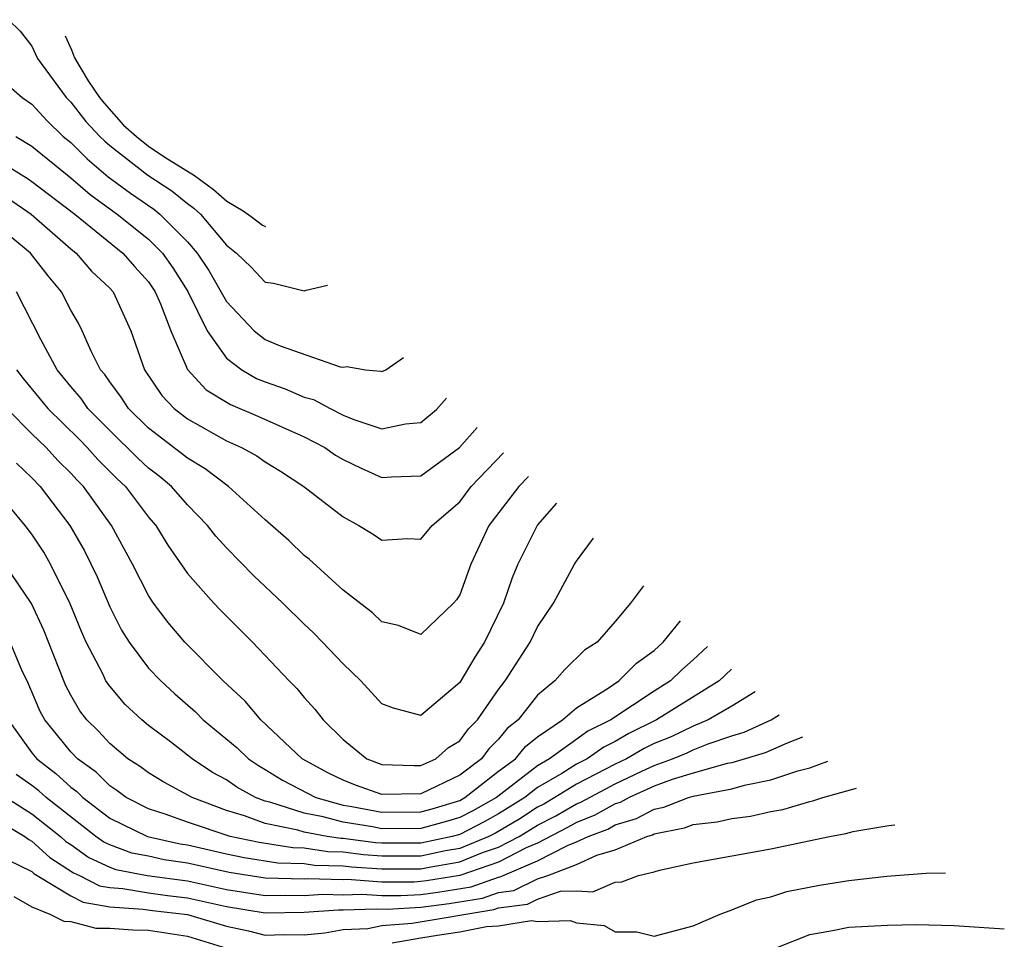
# Model space of a CAD drawing. Units: inches. Extents: x 2649000 to 2650107, y 1473000 to 1474052.
# Drawn here: x 2649576 to 2649627, y 1473456 to 1473503 of the extents above; entities that cross this region are included whole.
import ezdxf

# ---------------------------------------------------------------- set-up
doc = ezdxf.new("R2010")
doc.units = ezdxf.units.IN
doc.header["$MEASUREMENT"] = 0
doc.layers.add('LD26491473_2ft', color=15, linetype='Continuous')

msp = doc.modelspace()

# ---------------------------------------------------------------- linework, layer by layer
at = {"layer": 'LD26491473_2ft'}
for points, elevation in [([(2649575.797, 1473503), (2649576.402, 1473502.402), (2649577, 1473501.635), (2649577.295, 1473501), (2649578.761, 1473499), (2649579, 1473498.755), (2649579.772, 1473497.772), (2649580.493, 1473497), (2649580.747, 1473496.747), (2649581, 1473496.531), (2649582.97, 1473495), (2649584.196, 1473494.196), (2649585, 1473493.542), (2649585.324, 1473493.308), (2649585.664, 1473493), (2649587, 1473491.405), (2649587.514, 1473491), (2649588.28, 1473490.281), (2649589, 1473489.503), (2649589.421, 1473489.456), (2649591.001, 1473489.064), (2649591.096, 1473489.099), (2649592.198, 1473489.346)], 9532), ([(2649578.708, 1473502.171), (2649579.038, 1473501.457), (2649579.199, 1473501.035), (2649579.897, 1473499.858), (2649580.481, 1473499), (2649580.709, 1473498.709), (2649581.716, 1473497.585), (2649582.376, 1473497), (2649583, 1473496.502), (2649583.84, 1473495.928), (2649585.356, 1473494.983), (2649586.34, 1473494.273), (2649587.021, 1473493.661), (2649587.858, 1473493.164), (2649588.279, 1473492.889), (2649588.862, 1473492.432), (2649589.02, 1473492.368)], 9534), ([(2649575, 1473500.302), (2649576.496, 1473499), (2649577, 1473498.652), (2649577.792, 1473497.792), (2649578.61, 1473497), (2649579, 1473496.679), (2649579.839, 1473495.84), (2649580.919, 1473494.92), (2649582.074, 1473494.074), (2649583.262, 1473493.261), (2649583.583, 1473493), (2649585, 1473491.572), (2649585.491, 1473491), (2649586.097, 1473490.097), (2649587, 1473488.502), (2649588.435, 1473487), (2649589, 1473486.557), (2649589.775, 1473486.225), (2649592.844, 1473485.156), (2649593, 1473485.141), (2649593.194, 1473485.161), (2649594.151, 1473485), (2649594.936, 1473484.936), (2649595, 1473484.907), (2649595.197, 1473484.994), (2649596.11, 1473485.627)], 9530), ([(2649576.168, 1473497), (2649577, 1473496.505), (2649579, 1473494.872), (2649580.004, 1473494.004), (2649581.392, 1473493), (2649583, 1473491.721), (2649583.716, 1473491), (2649584.248, 1473490.247), (2649585.019, 1473489.019), (2649586.019, 1473487), (2649587, 1473485.59), (2649587.79, 1473485), (2649588.554, 1473484.554), (2649589, 1473484.371), (2649590.017, 1473484.016), (2649591, 1473483.597), (2649591.474, 1473483.473), (2649592.329, 1473483), (2649593, 1473482.67), (2649593.562, 1473482.438), (2649595, 1473481.96), (2649596.216, 1473482.216), (2649597, 1473482.285), (2649597.799, 1473482.952), (2649598.314, 1473483.531)], 9528), ([(2649575, 1473495.93), (2649576.815, 1473494.815), (2649577, 1473494.688), (2649579.208, 1473493), (2649581.681, 1473491), (2649582.29, 1473490.29), (2649583, 1473489.516), (2649583.347, 1473489), (2649583.617, 1473488.383), (2649584.143, 1473487), (2649585, 1473485.014), (2649585.968, 1473483.968), (2649587.212, 1473483.212), (2649588.621, 1473482.621), (2649591, 1473481.549), (2649592.058, 1473481), (2649592.616, 1473480.616), (2649593, 1473480.388), (2649593.932, 1473479.932), (2649595, 1473479.456), (2649595.494, 1473479.494), (2649597, 1473479.553), (2649598.994, 1473481), (2649599.898, 1473482.026)], 9526), ([(2649575.798, 1473493.798), (2649576.956, 1473493), (2649579, 1473491.217), (2649579.273, 1473491), (2649580.073, 1473490.073), (2649581, 1473489.203), (2649581.18, 1473489), (2649582.096, 1473487), (2649582.796, 1473485), (2649583.681, 1473483.681), (2649584.319, 1473483), (2649585, 1473482.472), (2649587, 1473481.353), (2649587.786, 1473481), (2649588.574, 1473480.574), (2649589, 1473480.266), (2649589.792, 1473479.792), (2649590.989, 1473479), (2649593, 1473477.435), (2649593.815, 1473477), (2649594.552, 1473476.552), (2649595, 1473476.241), (2649596.324, 1473476.324), (2649597, 1473476.295), (2649597.586, 1473477), (2649599, 1473478.215), (2649599.595, 1473479), (2649601.257, 1473480.734)], 9524), ([(2649602.54, 1473479.514), (2649602.047, 1473479), (2649600.498, 1473477), (2649599.567, 1473475), (2649599, 1473473.426), (2649598.836, 1473473.164), (2649598.684, 1473473), (2649597, 1473471.39), (2649595.848, 1473471.848), (2649595, 1473472.037), (2649594.51, 1473472.51), (2649593, 1473473.673), (2649591.254, 1473475.254), (2649591, 1473475.458), (2649590.216, 1473476.216), (2649589, 1473477.278), (2649587.11, 1473479), (2649585.907, 1473479.907), (2649585, 1473480.449), (2649584.699, 1473480.699), (2649583, 1473482.003), (2649581.965, 1473483), (2649581.587, 1473483.587), (2649581, 1473484.377), (2649580.75, 1473484.75), (2649580.532, 1473485), (2649580.042, 1473485.958), (2649579.589, 1473487), (2649579.389, 1473487.389), (2649579, 1473488.059), (2649578.529, 1473489), (2649577.837, 1473489.837), (2649576.927, 1473491), (2649575, 1473492.587)], 9522), ([(2649603.976, 1473478.148), (2649603, 1473477.02), (2649601.987, 1473475), (2649601.702, 1473474.298), (2649601.25, 1473473), (2649600.277, 1473471), (2649599.772, 1473470.228), (2649599, 1473468.924), (2649597, 1473467.231), (2649595.6, 1473467.599), (2649595, 1473467.826), (2649593.907, 1473469), (2649593, 1473469.879), (2649591.948, 1473471), (2649591.477, 1473471.477), (2649591, 1473471.918), (2649589.898, 1473473), (2649588.412, 1473474.411), (2649587, 1473475.836), (2649586.453, 1473476.452), (2649586.032, 1473477), (2649585, 1473478.049), (2649584.181, 1473479), (2649583.536, 1473479.535), (2649583, 1473479.947), (2649582.455, 1473480.455), (2649581, 1473481.876), (2649579.884, 1473483), (2649579.529, 1473483.529), (2649579, 1473484.136), (2649578.296, 1473485), (2649577.452, 1473486.548), (2649576.204, 1473489)], 9520), ([(2649576.204, 1473485), (2649576.547, 1473484.547), (2649577.815, 1473483), (2649579.425, 1473481.425), (2649579.842, 1473481), (2649580.39, 1473480.39), (2649581.39, 1473479.39), (2649581.809, 1473479), (2649583, 1473477.429), (2649583.371, 1473477), (2649583.986, 1473475.986), (2649585, 1473474.529), (2649586.358, 1473473), (2649586.669, 1473472.669), (2649588.337, 1473471), (2649590.232, 1473469), (2649590.617, 1473468.617), (2649591, 1473468.14), (2649591.544, 1473467.544), (2649591.972, 1473467), (2649593, 1473465.995), (2649594.226, 1473465), (2649595, 1473464.705), (2649596.648, 1473464.648), (2649597, 1473464.655), (2649597.767, 1473465), (2649598.424, 1473465.576), (2649599, 1473465.928), (2649599.456, 1473466.544), (2649599.919, 1473467), (2649601, 1473468.561), (2649601.338, 1473469), (2649602.626, 1473471), (2649603, 1473471.777), (2649603.829, 1473473), (2649604.897, 1473475), (2649605, 1473475.166), (2649605.874, 1473476.345)], 9518), ([(2649608.452, 1473473.894), (2649607.785, 1473473), (2649607, 1473472.051), (2649606.075, 1473471), (2649605.424, 1473470.576), (2649604.41, 1473469.59), (2649603.891, 1473469), (2649603, 1473468.262), (2649601.999, 1473467), (2649601.447, 1473466.553), (2649601, 1473466.008), (2649600.492, 1473465.508), (2649600.116, 1473465), (2649599, 1473464.149), (2649597, 1473463.197), (2649595, 1473463.165), (2649593.641, 1473463.641), (2649593, 1473463.893), (2649592.26, 1473464.26), (2649590.896, 1473465), (2649588.774, 1473467), (2649587.962, 1473467.962), (2649586.836, 1473469), (2649584.87, 1473471), (2649584.003, 1473472.003), (2649583.26, 1473473), (2649583, 1473473.388), (2649582.175, 1473475), (2649581.097, 1473477), (2649579.653, 1473479), (2649579.327, 1473479.327), (2649579, 1473479.691), (2649578.342, 1473480.342), (2649577.732, 1473481), (2649577, 1473481.712), (2649575.714, 1473483)], 9516), ([(2649576.2, 1473480.2), (2649577, 1473479.441), (2649577.426, 1473479), (2649578.95, 1473477), (2649579.698, 1473475.698), (2649580.349, 1473474.349), (2649581, 1473472.808), (2649581.613, 1473471.613), (2649582.006, 1473471), (2649583, 1473469.665), (2649583.628, 1473469), (2649584.343, 1473468.343), (2649585.409, 1473467.409), (2649585.809, 1473467), (2649587.556, 1473465.556), (2649588.13, 1473465), (2649588.646, 1473464.646), (2649589, 1473464.448), (2649589.893, 1473463.893), (2649591.597, 1473463), (2649593, 1473462.616), (2649593.458, 1473462.541), (2649595, 1473462.245), (2649597, 1473462.263), (2649597.579, 1473462.421), (2649599, 1473462.856), (2649599.266, 1473463), (2649601, 1473464.355), (2649601.861, 1473465), (2649602.374, 1473465.626), (2649603, 1473466.133), (2649604.281, 1473467), (2649605, 1473467.618), (2649606.632, 1473468.633), (2649607.181, 1473469), (2649608.089, 1473469.911), (2649609, 1473470.568), (2649609.467, 1473471), (2649610.357, 1473472.082)], 9514), ([(2649611.736, 1473470.771), (2649611, 1473470.08), (2649610.425, 1473469.575), (2649609.839, 1473469), (2649609, 1473468.468), (2649606.769, 1473467), (2649605.582, 1473466.417), (2649603.621, 1473465), (2649603, 1473464.636), (2649600.886, 1473463), (2649599.674, 1473462.326), (2649599, 1473461.982), (2649598.249, 1473461.752), (2649597, 1473461.41), (2649595, 1473461.399), (2649594.506, 1473461.494), (2649593, 1473461.739), (2649591.983, 1473462.017), (2649591, 1473462.204), (2649589.234, 1473462.766), (2649589, 1473462.814), (2649588.497, 1473463), (2649587.538, 1473463.538), (2649587, 1473463.907), (2649586.292, 1473464.292), (2649585.233, 1473465), (2649584.191, 1473465.809), (2649583, 1473466.704), (2649582.647, 1473467), (2649581.796, 1473467.796), (2649581, 1473468.723), (2649580.88, 1473468.88), (2649580.81, 1473469), (2649580.643, 1473469.357), (2649579.793, 1473471), (2649579.547, 1473471.547), (2649578.971, 1473472.971), (2649577.965, 1473475), (2649577.615, 1473475.615), (2649577, 1473476.545), (2649576.657, 1473477), (2649575, 1473478.986)], 9512), ([(2649612.97, 1473469.598), (2649612.334, 1473469), (2649609.123, 1473467), (2649607.703, 1473466.297), (2649607, 1473465.89), (2649606.403, 1473465.597), (2649605.553, 1473465), (2649605, 1473464.715), (2649604.245, 1473464.245), (2649603, 1473463.514), (2649602.339, 1473463), (2649601, 1473462.163), (2649600.253, 1473461.747), (2649599, 1473461.107), (2649598.617, 1473461), (2649597, 1473460.658), (2649595, 1473460.653), (2649594.674, 1473460.675), (2649593, 1473460.89), (2649592.893, 1473460.892), (2649592.188, 1473461), (2649591, 1473461.227), (2649590.668, 1473461.332), (2649589, 1473461.674), (2649587.93, 1473462.07), (2649587, 1473462.34), (2649585.234, 1473463), (2649583.788, 1473463.787), (2649583, 1473464.27), (2649582.581, 1473464.581), (2649581.931, 1473465), (2649581, 1473465.78), (2649580.417, 1473466.417), (2649579.832, 1473467), (2649579.471, 1473467.471), (2649579, 1473468.273), (2649578.749, 1473468.748), (2649578.638, 1473469), (2649577.617, 1473471.617), (2649576.985, 1473472.985), (2649575.61, 1473475)], 9510), ([(2649614.189, 1473468.439), (2649613, 1473467.71), (2649611.778, 1473467), (2649611, 1473466.681), (2649609.868, 1473466.133), (2649609, 1473465.782), (2649608.478, 1473465.522), (2649607.576, 1473465), (2649607, 1473464.724), (2649605, 1473463.692), (2649603.89, 1473463), (2649603.328, 1473462.672), (2649603, 1473462.502), (2649602.083, 1473461.917), (2649600.832, 1473461.169), (2649600.501, 1473461), (2649599, 1473460.391), (2649598.266, 1473460.265), (2649597, 1473459.998), (2649595, 1473459.995), (2649594.058, 1473460.058), (2649593, 1473460.194), (2649592.213, 1473460.213), (2649591, 1473460.398), (2649590.412, 1473460.412), (2649588.685, 1473460.685), (2649587.195, 1473461), (2649585, 1473461.731), (2649583.855, 1473462.145), (2649583, 1473462.42), (2649581.856, 1473463), (2649581.365, 1473463.365), (2649581, 1473463.6), (2649580.304, 1473464.304), (2649579.337, 1473465), (2649579, 1473465.351), (2649577.658, 1473467), (2649577.43, 1473467.43), (2649576.751, 1473469), (2649576.523, 1473469.476), (2649575.889, 1473471)], 9508), ([(2649575.785, 1473467), (2649577, 1473465.303), (2649577.246, 1473465), (2649578.239, 1473464.239), (2649579, 1473463.533), (2649579.31, 1473463.31), (2649579.616, 1473463), (2649581, 1473461.939), (2649582.944, 1473461), (2649584.622, 1473460.622), (2649585, 1473460.566), (2649587, 1473460.108), (2649587.915, 1473459.915), (2649589.646, 1473459.647), (2649591, 1473459.615), (2649591.533, 1473459.533), (2649593, 1473459.499), (2649593.442, 1473459.442), (2649595, 1473459.338), (2649597, 1473459.338), (2649597.428, 1473459.428), (2649599, 1473459.697), (2649600.172, 1473460.172), (2649601, 1473460.454), (2649602.057, 1473461), (2649603, 1473461.582), (2649603.935, 1473462.065), (2649605, 1473462.688), (2649605.225, 1473462.775), (2649607, 1473463.711), (2649608.366, 1473464.366), (2649609, 1473464.651), (2649609.938, 1473465), (2649610.695, 1473465.305), (2649611, 1473465.453), (2649611.767, 1473465.767), (2649613, 1473466.177), (2649613.632, 1473466.368), (2649615.022, 1473467.001), (2649615.434, 1473467.256)], 9506), ([(2649616.633, 1473466.115), (2649615.836, 1473465.807), (2649614.697, 1473465.303), (2649613, 1473464.796), (2649612.749, 1473464.749), (2649611, 1473464.255), (2649609.926, 1473463.927), (2649609, 1473463.582), (2649607.707, 1473463), (2649607.248, 1473462.752), (2649607, 1473462.679), (2649605.92, 1473462.08), (2649605, 1473461.727), (2649604.541, 1473461.459), (2649603, 1473460.665), (2649602.416, 1473460.416), (2649601, 1473459.685), (2649599, 1473459.002), (2649597.285, 1473458.715), (2649597, 1473458.679), (2649596.66, 1473458.66), (2649595, 1473458.661), (2649593.212, 1473458.788), (2649593, 1473458.781), (2649591.172, 1473458.828), (2649591, 1473458.815), (2649589, 1473458.861), (2649587.144, 1473459.144), (2649585, 1473459.628), (2649583.806, 1473459.806), (2649583, 1473459.985), (2649582.147, 1473460.146), (2649581, 1473460.565), (2649580.703, 1473460.703), (2649580.29, 1473461), (2649577.732, 1473463), (2649577.353, 1473463.353), (2649577, 1473463.623), (2649576.196, 1473464.196)], 9504), ([(2649575.678, 1473463), (2649577, 1473462.172), (2649578.466, 1473461), (2649578.745, 1473460.745), (2649579, 1473460.583), (2649579.922, 1473459.922), (2649581, 1473459.42), (2649581.308, 1473459.307), (2649582.936, 1473459), (2649585, 1473458.716), (2649587, 1473458.283), (2649589, 1473457.967), (2649590.016, 1473457.984), (2649591, 1473457.959), (2649591.969, 1473458.031), (2649593, 1473458.004), (2649593.961, 1473458.038), (2649595, 1473457.965), (2649595.964, 1473457.964), (2649597, 1473458.021), (2649597.868, 1473458.132), (2649599.583, 1473458.417), (2649601, 1473458.913), (2649601.077, 1473458.923), (2649603, 1473459.753), (2649604.544, 1473460.544), (2649605, 1473460.719), (2649605.611, 1473461), (2649606.615, 1473461.385), (2649607, 1473461.598), (2649608.081, 1473461.919), (2649609, 1473462.415), (2649609.487, 1473462.513), (2649610.76, 1473463), (2649611, 1473463.074), (2649613, 1473463.453), (2649613.641, 1473463.64), (2649615, 1473463.913), (2649616.378, 1473464.378), (2649617, 1473464.537), (2649617.934, 1473464.879)], 9502), ([(2649575, 1473461.979), (2649576.635, 1473461), (2649576.844, 1473460.844), (2649577, 1473460.767), (2649577.924, 1473459.924), (2649579.14, 1473459.14), (2649579.441, 1473459), (2649580.468, 1473458.469), (2649581, 1473458.372), (2649581.671, 1473458.329), (2649583, 1473458.107), (2649583.971, 1473457.971), (2649585, 1473457.855), (2649587, 1473457.4), (2649589, 1473457.072), (2649591, 1473457.102), (2649592.766, 1473457.234), (2649593, 1473457.228), (2649594.711, 1473457.289), (2649595.268, 1473457.268), (2649597, 1473457.364), (2649598.451, 1473457.549), (2649600.168, 1473457.831), (2649601, 1473458.123), (2649601.778, 1473458.222), (2649603, 1473458.818), (2649603.525, 1473459), (2649605, 1473459.566), (2649606.047, 1473460.048), (2649607, 1473460.316), (2649608.626, 1473461), (2649608.914, 1473461.086), (2649609, 1473461.132), (2649610.557, 1473461.444), (2649611, 1473461.613), (2649612.245, 1473461.756), (2649613, 1473461.924), (2649613.955, 1473462.044), (2649615, 1473462.29), (2649615.608, 1473462.392), (2649617, 1473462.807), (2649617.164, 1473462.836), (2649617.675, 1473463), (2649619.219, 1473463.441), (2649619.395, 1473463.49)], 9500), ([(2649575.792, 1473459.792), (2649577, 1473459.198), (2649577.103, 1473459.103), (2649577.266, 1473459), (2649579, 1473457.954), (2649579.629, 1473457.629), (2649581, 1473457.379), (2649582.73, 1473457.27), (2649583.197, 1473457.197), (2649585, 1473456.993), (2649587, 1473456.387), (2649588.146, 1473456.146), (2649589, 1473455.935), (2649589.957, 1473455.956), (2649591, 1473455.945), (2649592.055, 1473456.055), (2649593, 1473456.212), (2649594.278, 1473456.278), (2649595, 1473456.424), (2649596.546, 1473456.546), (2649600.754, 1473457.246), (2649601, 1473457.332), (2649602.48, 1473457.52), (2649603, 1473457.774), (2649604.186, 1473458.185), (2649605, 1473458.211), (2649605.848, 1473458.152), (2649607, 1473458.661), (2649607.337, 1473458.662), (2649608.2, 1473459), (2649609, 1473459.19), (2649609.277, 1473459.277), (2649611, 1473459.646), (2649615, 1473460.371), (2649618.006, 1473461), (2649618.852, 1473461.148), (2649619.223, 1473461.251), (2649619.413, 1473461.287), (2649621.069, 1473461.574), (2649621.377, 1473461.605)], 9498), ([(2649595.529, 1473455.529), (2649597, 1473455.799), (2649597.953, 1473455.952), (2649599, 1473456.097), (2649600.378, 1473456.378), (2649601, 1473456.405), (2649602.682, 1473456.681), (2649603, 1473456.638), (2649604.686, 1473456.686), (2649605, 1473456.557), (2649606.426, 1473456.426), (2649607, 1473456.098), (2649608.104, 1473456.104), (2649609, 1473455.868), (2649611, 1473456.406), (2649612.385, 1473457), (2649613, 1473457.222), (2649614.261, 1473457.74), (2649615, 1473457.906), (2649615.826, 1473458.174), (2649617.493, 1473458.507), (2649619, 1473458.744), (2649620.96, 1473458.96), (2649622.991, 1473459.122), (2649623.985, 1473459.126)], 9496), ([(2649576.078, 1473457.922), (2649577, 1473457.39), (2649577.916, 1473457), (2649578.64, 1473456.64), (2649579, 1473456.634), (2649580.288, 1473456.288), (2649581, 1473456.285), (2649582.197, 1473456.197), (2649583, 1473456.185), (2649585, 1473455.883), (2649587, 1473455.264)], 9496), ([(2649615.274, 1473455.274), (2649617, 1473455.954), (2649618.161, 1473456.161), (2649619, 1473456.333), (2649621, 1473456.45), (2649622.474, 1473456.473), (2649624.426, 1473456.426), (2649627.002, 1473456.257)], 9494)]:
    msp.add_lwpolyline(points, dxfattribs=dict(at, elevation=elevation))

doc.saveas('drawing.dxf')
